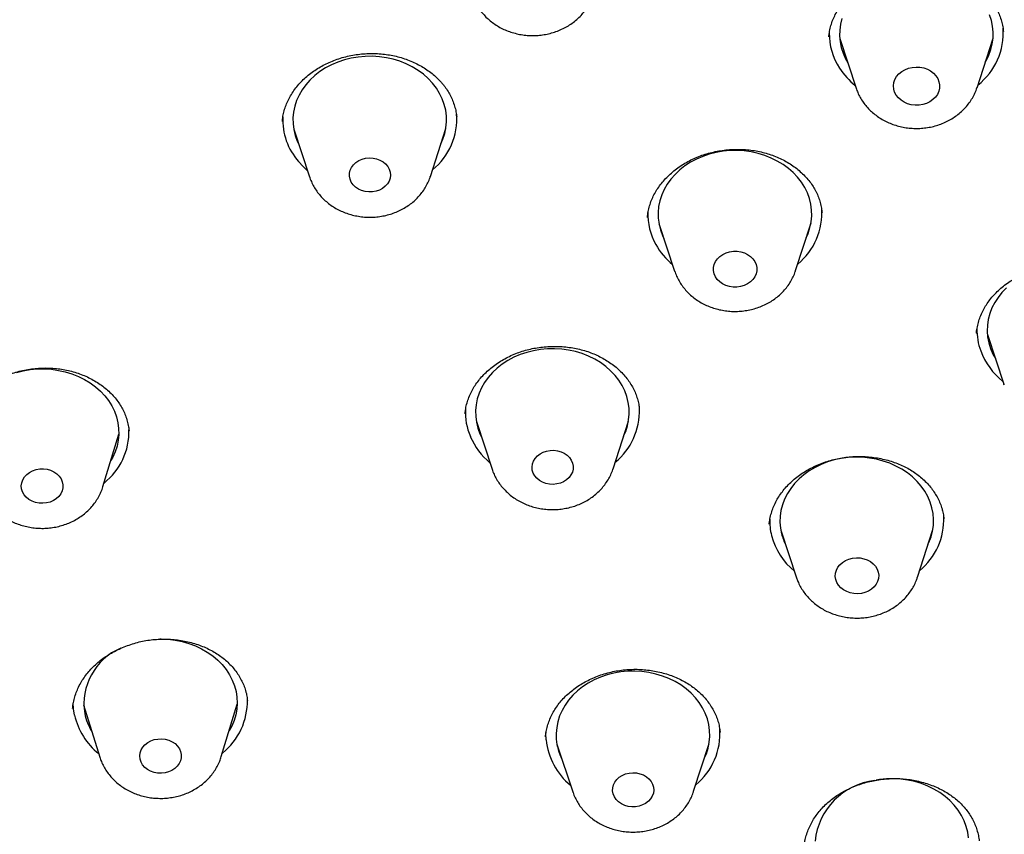
# Model space of a CAD drawing. Units: millimetres. Extents: x 8 to 1712, y 12 to 2540.
# Drawn here: x 928 to 947, y 2186 to 2202 of the extents above; entities that cross this region are included whole.
import ezdxf

# ---------------------------------------------------------------- set-up
doc = ezdxf.new("R2010")
doc.units = ezdxf.units.MM

msp = doc.modelspace()

# ---------------------------------------------------------------- linework, layer by layer
at = {"color": 7, "linetype": 'Continuous', "lineweight": 30}
for p, q in [((944.093, 2201.632), (944.413, 2200.665)), ((946.774, 2200.674), (947.086, 2201.644)), ((933.434, 2199.864), (933.743, 2198.932)), ((936.103, 2198.94), (936.405, 2199.875)), ((940.563, 2198.023), (940.871, 2197.091)), ((943.232, 2197.1), (943.533, 2198.034)), ((946.766, 2195.882), (946.765, 2195.875)), ((946.976, 2195.853), (947.296, 2194.886)), ((947.305, 2194.861), (947.296, 2194.886)), ((939.669, 2193.229), (939.97, 2194.163)), ((930.222, 2193.967), (930.221, 2193.972)), ((937, 2194.152), (937.308, 2193.22)), ((929.71, 2192.882), (930.019, 2193.907)), ((937.071, 2193.915), (937.098, 2193.857)), ((945.611, 2191.11), (945.912, 2192.045)), ((942.942, 2192.033), (943.25, 2191.102)), ((929.332, 2188.621), (929.649, 2187.598)), ((932.021, 2187.607), (932.331, 2188.632)), ((929.123, 2188.552), (929.122, 2188.545)), ((938.354, 2188.001), (938.353, 2187.993)), ((938.573, 2187.853), (938.882, 2186.921)), ((941.242, 2186.93), (941.543, 2187.864))]:
    msp.add_line(p, q, dxfattribs=at)
at = {"color": 7, "linetype": 'Continuous', "lineweight": 30, "flags": 128}
for points in [[(946.934, 2201.173), (946.951, 2201.2), (947.003, 2201.307), (947.043, 2201.417), (947.071, 2201.529), (947.086, 2201.643), (947.089, 2201.758), (947.079, 2201.873), (947.056, 2201.986), (947.02, 2202.097)], [(944.136, 2202.026), (944.108, 2201.914), (944.093, 2201.8), (944.09, 2201.685), (944.1, 2201.57), (944.123, 2201.457), (944.159, 2201.346), (944.207, 2201.238), (944.249, 2201.162)], [(936.309, 2199.578), (936.347, 2199.666), (936.383, 2199.777), (936.407, 2199.89), (936.418, 2200.004), (936.416, 2200.119), (936.402, 2200.234), (936.374, 2200.346), (936.335, 2200.456), (936.283, 2200.563), (936.219, 2200.665), (936.145, 2200.761), (936.06, 2200.852), (935.965, 2200.936), (935.862, 2201.012), (935.75, 2201.08), (935.631, 2201.139), (935.506, 2201.189), (935.377, 2201.228), (935.243, 2201.258), (935.106, 2201.278), (934.968, 2201.287), (934.83, 2201.285), (934.692, 2201.273), (934.556, 2201.25), (934.423, 2201.217), (934.295, 2201.174), (934.172, 2201.121), (934.055, 2201.059), (933.945, 2200.989), (933.844, 2200.91), (933.752, 2200.824), (933.67, 2200.731), (933.599, 2200.633), (933.539, 2200.529), (933.49, 2200.421), (933.454, 2200.311), (933.431, 2200.197), (933.42, 2200.083), (933.422, 2199.968), (933.436, 2199.854), (933.463, 2199.741), (933.503, 2199.631), (933.532, 2199.568)], [(945.196, 2200.528), (945.166, 2200.586), (945.148, 2200.647), (945.143, 2200.71), (945.151, 2200.773), (945.172, 2200.834), (945.205, 2200.892), (945.249, 2200.943), (945.303, 2200.988), (945.365, 2201.025), (945.434, 2201.052), (945.507, 2201.07), (945.583, 2201.077), (945.659, 2201.073), (945.733, 2201.059), (945.804, 2201.034), (945.868, 2201), (945.924, 2200.957), (945.971, 2200.907), (946.007, 2200.851), (946.031, 2200.791), (946.042, 2200.729), (946.041, 2200.666), (946.027, 2200.603), (946, 2200.544), (945.961, 2200.489), (945.912, 2200.441), (945.854, 2200.4), (945.788, 2200.368), (945.717, 2200.345), (945.642, 2200.333), (945.566, 2200.331), (945.49, 2200.341), (945.418, 2200.36), (945.35, 2200.39), (945.29, 2200.428), (945.238, 2200.475), (945.196, 2200.528)], [(943.438, 2197.738), (943.477, 2197.829), (943.513, 2197.94), (943.536, 2198.053), (943.547, 2198.168), (943.545, 2198.282), (943.53, 2198.397), (943.502, 2198.509), (943.462, 2198.619), (943.41, 2198.725), (943.346, 2198.827), (943.271, 2198.924), (943.186, 2199.014), (943.091, 2199.098), (942.987, 2199.174), (942.875, 2199.241), (942.757, 2199.3), (942.632, 2199.35), (942.502, 2199.389), (942.368, 2199.419), (942.231, 2199.438), (942.093, 2199.446), (941.954, 2199.444), (941.817, 2199.432), (941.681, 2199.409), (941.548, 2199.375), (941.42, 2199.332), (941.297, 2199.279), (941.18, 2199.217), (941.071, 2199.146), (940.97, 2199.067), (940.878, 2198.981), (940.797, 2198.888), (940.726, 2198.79), (940.666, 2198.686), (940.618, 2198.578), (940.582, 2198.467), (940.559, 2198.354), (940.548, 2198.239), (940.551, 2198.124), (940.566, 2198.01), (940.593, 2197.898), (940.633, 2197.788), (940.661, 2197.728)], [(933.7, 2199.059), (933.62, 2199.133), (933.529, 2199.23)], [(934.594, 2198.778), (934.558, 2198.829), (934.534, 2198.886), (934.522, 2198.944), (934.523, 2199.004), (934.537, 2199.063), (934.563, 2199.118), (934.601, 2199.169), (934.649, 2199.214), (934.706, 2199.25), (934.77, 2199.278), (934.839, 2199.296), (934.911, 2199.303), (934.983, 2199.3), (935.053, 2199.286), (935.118, 2199.261), (935.178, 2199.228), (935.229, 2199.186), (935.271, 2199.137), (935.301, 2199.083), (935.319, 2199.025), (935.325, 2198.966), (935.317, 2198.906), (935.297, 2198.849), (935.265, 2198.795), (935.222, 2198.748), (935.169, 2198.707), (935.108, 2198.675), (935.042, 2198.652), (934.971, 2198.639), (934.899, 2198.637), (934.828, 2198.646), (934.76, 2198.665), (934.697, 2198.694), (934.641, 2198.732), (934.594, 2198.778)], [(941.667, 2196.982), (941.642, 2197.04), (941.629, 2197.1), (941.63, 2197.162), (941.643, 2197.222), (941.668, 2197.279), (941.706, 2197.332), (941.753, 2197.379), (941.81, 2197.418), (941.874, 2197.449), (941.944, 2197.469), (942.017, 2197.48), (942.091, 2197.48), (942.163, 2197.469), (942.233, 2197.448), (942.296, 2197.417), (942.353, 2197.377), (942.4, 2197.33), (942.437, 2197.277), (942.461, 2197.22), (942.474, 2197.159), (942.474, 2197.098), (942.46, 2197.038), (942.435, 2196.98), (942.398, 2196.927), (942.35, 2196.881), (942.293, 2196.841), (942.229, 2196.811), (942.159, 2196.79), (942.087, 2196.78), (942.013, 2196.78), (941.94, 2196.791), (941.871, 2196.812), (941.807, 2196.843), (941.751, 2196.882), (941.703, 2196.929), (941.667, 2196.982)], [(947.347, 2196.763), (947.261, 2196.674), (947.184, 2196.578), (947.119, 2196.477), (947.065, 2196.371), (947.023, 2196.261), (946.994, 2196.149), (946.977, 2196.035), (946.973, 2195.92), (946.981, 2195.805), (947.003, 2195.692), (947.037, 2195.581), (947.037, 2195.581)], [(939.875, 2193.867), (939.915, 2193.959), (939.95, 2194.07), (939.973, 2194.184), (939.984, 2194.298), (939.981, 2194.413), (939.966, 2194.527), (939.938, 2194.64), (939.898, 2194.75), (939.846, 2194.856), (939.782, 2194.958), (939.707, 2195.054), (939.622, 2195.145), (939.526, 2195.228), (939.423, 2195.304), (939.311, 2195.371), (939.191, 2195.43), (939.066, 2195.479), (938.936, 2195.519), (938.802, 2195.548), (938.666, 2195.567), (938.528, 2195.575), (938.389, 2195.573), (938.251, 2195.561), (938.116, 2195.537), (937.983, 2195.504), (937.855, 2195.46), (937.732, 2195.407), (937.615, 2195.345), (937.506, 2195.274), (937.405, 2195.195), (937.314, 2195.109), (937.232, 2195.016), (937.161, 2194.917), (937.102, 2194.813), (937.054, 2194.705), (937.018, 2194.594), (936.995, 2194.481), (936.985, 2194.367), (936.987, 2194.252), (937.003, 2194.138), (937.03, 2194.025), (937.071, 2193.915), (937.071, 2193.915)], [(947.037, 2195.581), (947.083, 2195.472), (947.132, 2195.383)], [(928.022, 2195.111), (928.155, 2195.144), (928.291, 2195.167), (928.429, 2195.18), (928.567, 2195.182), (928.705, 2195.173), (928.842, 2195.153), (928.976, 2195.124), (929.105, 2195.084), (929.23, 2195.035), (929.349, 2194.976), (929.461, 2194.908), (929.565, 2194.832), (929.66, 2194.748), (929.745, 2194.658), (929.819, 2194.561), (929.883, 2194.459), (929.935, 2194.353), (929.975, 2194.243), (930.002, 2194.13), (930.017, 2194.016), (930.019, 2193.901), (930.008, 2193.787), (929.985, 2193.673), (929.949, 2193.562), (929.901, 2193.455), (929.861, 2193.384)], [(938.11, 2193.147), (938.092, 2193.205), (938.087, 2193.264), (938.094, 2193.324), (938.115, 2193.381), (938.147, 2193.434), (938.191, 2193.482), (938.244, 2193.523), (938.304, 2193.555), (938.371, 2193.577), (938.442, 2193.59), (938.514, 2193.591), (938.585, 2193.582), (938.653, 2193.563), (938.716, 2193.534), (938.771, 2193.496), (938.818, 2193.45), (938.854, 2193.398), (938.878, 2193.342), (938.889, 2193.283), (938.888, 2193.223), (938.874, 2193.165), (938.847, 2193.109), (938.809, 2193.058), (938.761, 2193.014), (938.704, 2192.978), (938.64, 2192.95), (938.571, 2192.933), (938.499, 2192.926), (938.427, 2192.929), (938.357, 2192.944), (938.292, 2192.968), (938.232, 2193.002), (938.181, 2193.044), (938.14, 2193.093), (938.11, 2193.147)], [(945.817, 2191.748), (945.836, 2191.788), (945.877, 2191.898), (945.906, 2192.01), (945.923, 2192.125), (945.926, 2192.239), (945.917, 2192.354), (945.895, 2192.467), (945.861, 2192.579), (945.815, 2192.687), (945.756, 2192.791), (945.686, 2192.89), (945.606, 2192.983), (945.515, 2193.07), (945.416, 2193.15), (945.307, 2193.221), (945.191, 2193.284), (945.069, 2193.338), (944.941, 2193.382), (944.809, 2193.416), (944.674, 2193.44), (944.536, 2193.454), (944.398, 2193.457), (944.259, 2193.449), (944.123, 2193.431), (943.988, 2193.402), (943.858, 2193.364), (943.732, 2193.315), (943.612, 2193.257), (943.5, 2193.19), (943.395, 2193.115), (943.299, 2193.032), (943.212, 2192.942), (943.136, 2192.846), (943.071, 2192.745), (943.018, 2192.639), (942.976, 2192.529), (942.947, 2192.417), (942.931, 2192.303), (942.927, 2192.188), (942.936, 2192.073), (942.958, 2191.96)], [(928.172, 2192.724), (928.141, 2192.779), (928.123, 2192.837), (928.117, 2192.898), (928.125, 2192.958), (928.146, 2193.016), (928.178, 2193.07), (928.222, 2193.118), (928.275, 2193.159), (928.337, 2193.192), (928.404, 2193.215), (928.475, 2193.227), (928.548, 2193.229), (928.62, 2193.22), (928.689, 2193.201), (928.753, 2193.171), (928.809, 2193.133), (928.856, 2193.087), (928.892, 2193.035), (928.917, 2192.978), (928.929, 2192.918), (928.928, 2192.858), (928.913, 2192.799), (928.887, 2192.742), (928.849, 2192.691), (928.8, 2192.646), (928.742, 2192.609), (928.677, 2192.581), (928.608, 2192.563), (928.535, 2192.556), (928.463, 2192.56), (928.392, 2192.574), (928.326, 2192.599), (928.265, 2192.633), (928.214, 2192.675), (928.172, 2192.724)], [(944.016, 2191.068), (944.007, 2191.129), (944.011, 2191.19), (944.028, 2191.25), (944.058, 2191.306), (944.098, 2191.357), (944.149, 2191.402), (944.208, 2191.439), (944.274, 2191.466), (944.345, 2191.484), (944.418, 2191.491), (944.492, 2191.488), (944.564, 2191.474), (944.632, 2191.449), (944.693, 2191.416), (944.747, 2191.374), (944.791, 2191.325), (944.824, 2191.27), (944.846, 2191.212), (944.854, 2191.151), (944.85, 2191.09), (944.833, 2191.03), (944.804, 2190.974), (944.763, 2190.923), (944.713, 2190.878), (944.653, 2190.841), (944.587, 2190.814), (944.517, 2190.796), (944.443, 2190.789), (944.369, 2190.792), (944.298, 2190.806), (944.23, 2190.83), (944.168, 2190.864), (944.114, 2190.906), (944.07, 2190.955), (944.037, 2191.01), (944.016, 2191.068)], [(930.82, 2189.907), (930.848, 2189.907), (930.986, 2189.901), (931.123, 2189.884), (931.257, 2189.857), (931.388, 2189.819), (931.514, 2189.772), (931.635, 2189.715), (931.748, 2189.649), (931.854, 2189.575), (931.951, 2189.493), (932.038, 2189.404), (932.115, 2189.308), (932.181, 2189.207), (932.236, 2189.102), (932.278, 2188.993), (932.308, 2188.881), (932.326, 2188.767), (932.331, 2188.652), (932.323, 2188.537), (932.302, 2188.424), (932.269, 2188.312), (932.224, 2188.204), (932.173, 2188.11)], [(941.448, 2187.568), (941.49, 2187.665), (941.525, 2187.776), (941.547, 2187.89), (941.557, 2188.004), (941.554, 2188.119), (941.539, 2188.233), (941.51, 2188.345), (941.469, 2188.455), (941.417, 2188.561), (941.352, 2188.663), (941.277, 2188.759), (941.191, 2188.849), (941.095, 2188.932), (940.991, 2189.008), (940.879, 2189.075), (940.759, 2189.133), (940.634, 2189.182), (940.504, 2189.221), (940.37, 2189.25), (940.233, 2189.268), (940.095, 2189.276), (939.956, 2189.274), (939.819, 2189.261), (939.683, 2189.237), (939.551, 2189.203), (939.423, 2189.159), (939.3, 2189.106), (939.184, 2189.043), (939.075, 2188.972), (938.975, 2188.892), (938.883, 2188.806), (938.802, 2188.713), (938.732, 2188.614), (938.673, 2188.51), (938.626, 2188.402), (938.591, 2188.29), (938.568, 2188.177), (938.558, 2188.062), (938.561, 2187.948), (938.561, 2187.948)], [(929.157, 2188.418), (929.137, 2188.54), (929.131, 2188.649)], [(938.362, 2187.936), (938.358, 2188.059), (938.36, 2188.103)], [(930.435, 2187.56), (930.429, 2187.62), (930.436, 2187.68), (930.455, 2187.738), (930.487, 2187.792), (930.531, 2187.841), (930.584, 2187.882), (930.645, 2187.916), (930.712, 2187.939), (930.783, 2187.952), (930.856, 2187.955), (930.928, 2187.946), (930.997, 2187.927), (931.061, 2187.899), (931.117, 2187.861), (931.165, 2187.815), (931.202, 2187.763), (931.227, 2187.706), (931.24, 2187.647), (931.239, 2187.587), (931.226, 2187.527), (931.2, 2187.471), (931.162, 2187.419), (931.114, 2187.374), (931.057, 2187.336), (930.993, 2187.308), (930.923, 2187.29), (930.851, 2187.282), (930.778, 2187.285), (930.707, 2187.298), (930.64, 2187.322), (930.58, 2187.356), (930.528, 2187.398), (930.485, 2187.447), (930.454, 2187.501), (930.435, 2187.56)], [(939.661, 2186.937), (939.662, 2186.996), (939.677, 2187.055), (939.704, 2187.11), (939.742, 2187.161), (939.791, 2187.205), (939.848, 2187.241), (939.912, 2187.269), (939.981, 2187.286), (940.053, 2187.293), (940.124, 2187.289), (940.194, 2187.274), (940.26, 2187.25), (940.319, 2187.216), (940.37, 2187.174), (940.411, 2187.125), (940.441, 2187.07), (940.459, 2187.012), (940.463, 2186.953), (940.455, 2186.893), (940.435, 2186.836), (940.402, 2186.783), (940.358, 2186.735), (940.305, 2186.695), (940.244, 2186.663), (940.177, 2186.641), (940.107, 2186.629), (940.035, 2186.627), (939.964, 2186.636), (939.896, 2186.656), (939.833, 2186.685), (939.778, 2186.724), (939.731, 2186.769), (939.696, 2186.821), (939.672, 2186.878), (939.661, 2186.937)], [(946.609, 2186.019), (946.593, 2186.133), (946.565, 2186.245), (946.524, 2186.355), (946.471, 2186.461), (946.406, 2186.562), (946.331, 2186.658), (946.245, 2186.748), (946.149, 2186.831), (946.045, 2186.907), (945.932, 2186.974), (945.813, 2187.032), (945.687, 2187.081), (945.557, 2187.119), (945.423, 2187.148), (945.286, 2187.167), (945.148, 2187.174), (945.01, 2187.172), (944.872, 2187.158), (944.806, 2187.148)]]:
    msp.add_lwpolyline(points, dxfattribs=at)
at = {"color": 7, "linetype": 'Continuous', "lineweight": 30}
for centre, radius, start, end in [((945.109, 2201.726), 1.22, 179.0039, 213.2745), ((945.995, 2201.744), 1.292, 307.9755, 4.1481), ((945.321, 2201.858), 1.47, 213.0776, 231.0065), ((935.335, 2200.063), 1.282, 309.1748, 4.3311), ((934.461, 2200.051), 1.242, 177.5521, 221.3749), ((941.553, 2198.205), 1.205, 178.0968, 209.4661), ((942.462, 2198.223), 1.283, 309.2016, 4.3042), ((941.752, 2198.315), 1.433, 209.4093, 229.9148), ((947.958, 2195.941), 1.185, 178.6467, 200.186), ((948.147, 2196.026), 1.392, 200.7543, 231.4318), ((937.973, 2194.331), 1.188, 177.0671, 203.3878), ((938.895, 2194.355), 1.288, 309.2579, 2.0698), ((928.928, 2193.962), 1.291, 308.457, 1.3322), ((938.16, 2194.419), 1.395, 203.6395, 230.1395), ((943.902, 2192.212), 1.175, 178.0045, 194.0734), ((944.83, 2192.239), 1.295, 309.4235, 2.4672), ((944.065, 2192.269), 1.347, 194.7659, 230.5235), ((944.023, 2192.228), 1.098, 194.1261, 206.5084), ((930.53, 2188.635), 1.191, 113.4073, 189.0689), ((931.239, 2188.687), 1.291, 308.4529, 1.5238), ((930.462, 2188.713), 1.338, 192.7341, 231.4309), ((930.437, 2188.681), 1.108, 192.1799, 211.6426), ((940.47, 2188.054), 1.286, 309.2559, 4.2499), ((939.673, 2188.07), 1.318, 185.8344, 230.7655), ((939.629, 2188.038), 1.072, 184.8384, 206.6338), ((944.934, 2185.824), 1.328, 96.7625, 174.1983)]:
    msp.add_arc(centre, radius, start, end, dxfattribs=at)
for points, knots in [([(908.408, 2149.358), (907.206, 2149.451), (904.801, 2149.638), (901.244, 2150.222), (897.752, 2151.023), (894.378, 2152.052), (891.141, 2153.287), (888.056, 2154.719), (885.117, 2156.346), (882.341, 2158.16), (879.745, 2160.149), (877.346, 2162.301), (875.159, 2164.603), (873.196, 2167.04), (871.47, 2169.597), (869.992, 2172.259), (868.77, 2175.01), (867.812, 2177.832), (867.125, 2180.707), (866.712, 2183.619), (866.576, 2186.549), (866.717, 2189.479), (867.136, 2192.391), (867.829, 2195.268), (868.791, 2198.09), (870.018, 2200.842), (871.501, 2203.506), (873.232, 2206.065), (875.199, 2208.504), (877.391, 2210.808), (879.794, 2212.963), (882.393, 2214.955), (885.172, 2216.772), (888.115, 2218.402), (891.202, 2219.837), (894.415, 2221.066), (897.735, 2222.083), (901.14, 2222.881), (904.609, 2223.455), (908.122, 2223.801), (911.657, 2223.918), (915.191, 2223.805), (918.703, 2223.462), (922.171, 2222.892), (925.575, 2222.098), (928.892, 2221.085), (932.103, 2219.859), (935.188, 2218.428), (938.127, 2216.8), (940.903, 2214.986), (943.499, 2212.997), (945.898, 2210.845), (948.085, 2208.544), (950.048, 2206.107), (951.774, 2203.549), (953.252, 2200.887), (954.474, 2198.137), (955.432, 2195.315), (956.119, 2192.439), (956.532, 2189.528), (956.668, 2186.598), (956.527, 2183.667), (956.108, 2180.755), (955.416, 2177.879), (954.453, 2175.056), (953.226, 2172.304), (951.743, 2169.641), (950.012, 2167.081), (948.045, 2164.642), (945.853, 2162.338), (943.45, 2160.184), (940.851, 2158.192), (938.072, 2156.375), (935.129, 2154.744), (932.042, 2153.31), (928.802, 2152.07), (925.426, 2151.038), (921.933, 2150.233), (918.375, 2149.645), (915.97, 2149.456), (914.767, 2149.362)], [0, 0, 0, 0, 0.013106, 0.026212, 0.039318, 0.052424, 0.065212, 0.078, 0.090788, 0.103576, 0.116364, 0.129151, 0.141939, 0.154727, 0.167515, 0.180303, 0.193091, 0.205879, 0.218667, 0.231454, 0.244242, 0.25703, 0.269818, 0.282606, 0.295394, 0.308182, 0.32097, 0.333758, 0.346545, 0.359333, 0.372121, 0.384909, 0.397697, 0.410485, 0.423273, 0.436061, 0.448848, 0.461636, 0.474424, 0.487212, 0.5, 0.512788, 0.525576, 0.538364, 0.551152, 0.563939, 0.576727, 0.589515, 0.602303, 0.615091, 0.627879, 0.640667, 0.653455, 0.666242, 0.67903, 0.691818, 0.704606, 0.717394, 0.730182, 0.74297, 0.755758, 0.768546, 0.781333, 0.794121, 0.806909, 0.819697, 0.832485, 0.845273, 0.858061, 0.870849, 0.883636, 0.896424, 0.909212, 0.922, 0.934788, 0.947576, 0.960682, 0.973788, 0.986894, 1, 1, 1, 1]), ([(943.882, 2201.667), (943.885, 2201.694), (943.891, 2201.759), (943.913, 2201.861), (943.947, 2201.971), (943.993, 2202.077), (944.049, 2202.18), (944.115, 2202.281), (944.191, 2202.378), (944.277, 2202.471), (944.371, 2202.558), (944.474, 2202.64), (944.583, 2202.714), (944.697, 2202.78), (944.816, 2202.837), (944.94, 2202.886), (945.069, 2202.928), (945.203, 2202.961), (945.34, 2202.986), (945.479, 2203.001), (945.619, 2203.008), (945.758, 2203.005), (945.896, 2202.994), (946.03, 2202.973), (946.161, 2202.943), (946.287, 2202.905), (946.409, 2202.859), (946.526, 2202.804), (946.638, 2202.741), (946.744, 2202.671), (946.842, 2202.595), (946.932, 2202.512), (947.012, 2202.424), (947.083, 2202.331), (947.144, 2202.235), (947.195, 2202.134), (947.236, 2202.029), (947.266, 2201.92), (947.284, 2201.833), (947.287, 2201.782), (947.288, 2201.769)], [0, 0, 0, 0, 0.020394, 0.048324, 0.075909, 0.103209, 0.130004, 0.157053, 0.184306, 0.211685, 0.239089, 0.266359, 0.293379, 0.320046, 0.346328, 0.372393, 0.398711, 0.425313, 0.452131, 0.479081, 0.506069, 0.532971, 0.559708, 0.586221, 0.612489, 0.63861, 0.664974, 0.691556, 0.718318, 0.745211, 0.772183, 0.799179, 0.826149, 0.853079, 0.879964, 0.906898, 0.934297, 0.96205, 0.990079, 1, 1, 1, 1]), ([(936.924, 2202.48), (936.931, 2202.458), (936.95, 2202.401), (936.991, 2202.316), (937.047, 2202.223), (937.112, 2202.135), (937.187, 2202.053), (937.27, 2201.978), (937.361, 2201.911), (937.459, 2201.851), (937.564, 2201.8), (937.673, 2201.759), (937.787, 2201.727), (937.904, 2201.704), (938.023, 2201.693), (938.144, 2201.691), (938.264, 2201.7), (938.382, 2201.719), (938.499, 2201.749), (938.611, 2201.789), (938.719, 2201.839), (938.822, 2201.898), (938.917, 2201.966), (939.004, 2202.043), (939.083, 2202.127), (939.152, 2202.217), (939.21, 2202.313), (939.254, 2202.404), (939.274, 2202.465), (939.282, 2202.49)], [0, 0, 0, 0, 0.023653, 0.059925, 0.096353, 0.132989, 0.16987, 0.207015, 0.244428, 0.282094, 0.31999, 0.358083, 0.39634, 0.434731, 0.473232, 0.511823, 0.55049, 0.589218, 0.627989, 0.666783, 0.705568, 0.744303, 0.782936, 0.82141, 0.859668, 0.897662, 0.935356, 0.972734, 1, 1, 1, 1]), ([(933.213, 2200.016), (933.214, 2200.03), (933.217, 2200.082), (933.234, 2200.17), (933.264, 2200.279), (933.306, 2200.387), (933.358, 2200.492), (933.421, 2200.594), (933.493, 2200.693), (933.575, 2200.787), (933.666, 2200.875), (933.764, 2200.957), (933.87, 2201.031), (933.981, 2201.098), (934.098, 2201.157), (934.22, 2201.208), (934.349, 2201.252), (934.482, 2201.288), (934.62, 2201.315), (934.759, 2201.334), (934.899, 2201.343), (935.037, 2201.343), (935.173, 2201.333), (935.306, 2201.315), (935.437, 2201.288), (935.565, 2201.252), (935.691, 2201.207), (935.812, 2201.154), (935.927, 2201.093), (936.036, 2201.025), (936.137, 2200.95), (936.228, 2200.871), (936.29, 2200.807), (936.321, 2200.77), (936.329, 2200.762)], [0, 0, 0, 0, 0.012871, 0.046762, 0.080204, 0.11337, 0.146656, 0.180019, 0.2134, 0.246697, 0.27982, 0.312676, 0.345189, 0.377292, 0.408992, 0.440888, 0.473237, 0.505928, 0.538821, 0.571751, 0.604499, 0.636914, 0.668876, 0.700407, 0.732033, 0.764131, 0.796544, 0.829186, 0.861956, 0.894751, 0.927457, 0.960017, 0.990566, 1, 1, 1, 1]), ([(936.329, 2200.762), (936.341, 2200.747), (936.378, 2200.703), (936.433, 2200.625), (936.491, 2200.526), (936.539, 2200.422), (936.576, 2200.315), (936.604, 2200.208), (936.613, 2200.136), (936.617, 2200.102)], [0, 0, 0, 0, 0.073395, 0.225764, 0.379718, 0.535971, 0.694169, 0.853818, 1, 1, 1, 1]), ([(944.415, 2200.663), (944.425, 2200.635), (944.446, 2200.573), (944.492, 2200.482), (944.55, 2200.39), (944.617, 2200.304), (944.694, 2200.223), (944.779, 2200.15), (944.871, 2200.084), (944.971, 2200.026), (945.076, 2199.977), (945.187, 2199.937), (945.301, 2199.907), (945.419, 2199.887), (945.538, 2199.877), (945.659, 2199.878), (945.778, 2199.889), (945.897, 2199.91), (946.012, 2199.942), (946.124, 2199.984), (946.231, 2200.036), (946.332, 2200.097), (946.426, 2200.167), (946.512, 2200.245), (946.588, 2200.33), (946.655, 2200.422), (946.711, 2200.519), (946.75, 2200.603), (946.767, 2200.657), (946.772, 2200.675)], [0, 0, 0, 0, 0.030169, 0.066514, 0.103028, 0.139759, 0.17674, 0.213988, 0.251502, 0.289266, 0.327253, 0.365431, 0.403767, 0.442232, 0.480802, 0.519459, 0.558191, 0.596979, 0.635807, 0.674652, 0.713481, 0.752249, 0.790905, 0.829389, 0.867647, 0.905631, 0.943311, 0.980673, 1, 1, 1, 1]), ([(940.339, 2198.136), (940.341, 2198.156), (940.345, 2198.214), (940.365, 2198.31), (940.397, 2198.421), (940.44, 2198.528), (940.494, 2198.632), (940.558, 2198.732), (940.631, 2198.828), (940.715, 2198.921), (940.807, 2199.008), (940.907, 2199.09), (941.015, 2199.165), (941.129, 2199.232), (941.249, 2199.292), (941.372, 2199.343), (941.5, 2199.385), (941.631, 2199.419), (941.766, 2199.445), (941.905, 2199.462), (942.045, 2199.47), (942.186, 2199.469), (942.325, 2199.459), (942.461, 2199.44), (942.592, 2199.413), (942.719, 2199.376), (942.841, 2199.332), (942.959, 2199.279), (943.072, 2199.218), (943.179, 2199.15), (943.279, 2199.074), (943.371, 2198.992), (943.455, 2198.905), (943.528, 2198.813), (943.578, 2198.739), (943.602, 2198.696), (943.608, 2198.685)], [0, 0, 0, 0, 0.017295, 0.049121, 0.080692, 0.111916, 0.14264, 0.173022, 0.203543, 0.234189, 0.264913, 0.295643, 0.326268, 0.356696, 0.386848, 0.416648, 0.44611, 0.475727, 0.505785, 0.536177, 0.566771, 0.597414, 0.627899, 0.658083, 0.687852, 0.717197, 0.746586, 0.776462, 0.806657, 0.837099, 0.867701, 0.898378, 0.929044, 0.959641, 0.990155, 1, 1, 1, 1]), ([(933.743, 2198.933), (933.745, 2198.927), (933.757, 2198.886), (933.789, 2198.814), (933.839, 2198.718), (933.9, 2198.628), (933.97, 2198.543), (934.05, 2198.465), (934.137, 2198.394), (934.232, 2198.33), (934.333, 2198.275), (934.441, 2198.229), (934.552, 2198.193), (934.668, 2198.166), (934.786, 2198.149), (934.906, 2198.142), (935.027, 2198.146), (935.146, 2198.161), (935.264, 2198.186), (935.378, 2198.221), (935.489, 2198.266), (935.594, 2198.321), (935.693, 2198.385), (935.784, 2198.457), (935.867, 2198.538), (935.94, 2198.625), (936.004, 2198.718), (936.056, 2198.817), (936.088, 2198.89), (936.1, 2198.931), (936.101, 2198.937)], [0, 0, 0, 0, 0.007031, 0.043286, 0.07967, 0.116239, 0.153037, 0.190093, 0.227417, 0.265003, 0.302831, 0.340873, 0.379095, 0.417465, 0.455956, 0.494545, 0.533217, 0.571958, 0.610751, 0.649577, 0.688411, 0.727215, 0.765943, 0.80454, 0.842948, 0.881113, 0.918992, 0.95656, 0.993813, 1, 1, 1, 1]), ([(943.608, 2198.685), (943.617, 2198.669), (943.643, 2198.621), (943.68, 2198.536), (943.715, 2198.43), (943.738, 2198.329), (943.745, 2198.264), (943.748, 2198.235)], [0, 0, 0, 0, 0.110081, 0.342902, 0.578198, 0.816849, 1, 1, 1, 1]), ([(940.872, 2197.093), (940.874, 2197.085), (940.887, 2197.042), (940.92, 2196.969), (940.97, 2196.874), (941.032, 2196.784), (941.103, 2196.699), (941.182, 2196.621), (941.27, 2196.55), (941.365, 2196.487), (941.467, 2196.433), (941.575, 2196.387), (941.687, 2196.351), (941.803, 2196.324), (941.921, 2196.308), (942.041, 2196.302), (942.161, 2196.307), (942.28, 2196.322), (942.398, 2196.347), (942.512, 2196.382), (942.623, 2196.428), (942.728, 2196.483), (942.826, 2196.548), (942.917, 2196.621), (942.999, 2196.701), (943.072, 2196.789), (943.136, 2196.883), (943.187, 2196.981), (943.218, 2197.054), (943.229, 2197.093), (943.231, 2197.098)], [0, 0, 0, 0, 0.008756, 0.045003, 0.081381, 0.117947, 0.154743, 0.191799, 0.229122, 0.266707, 0.304533, 0.34257, 0.380786, 0.419148, 0.45763, 0.49621, 0.534872, 0.573601, 0.612382, 0.651195, 0.690015, 0.728802, 0.767511, 0.806086, 0.84447, 0.882608, 0.920459, 0.957998, 0.995222, 1, 1, 1, 1]), ([(946.764, 2195.876), (946.764, 2195.881), (946.766, 2195.924), (946.78, 2196.005), (946.808, 2196.117), (946.847, 2196.227), (946.896, 2196.333), (946.956, 2196.435), (947.025, 2196.533), (947.103, 2196.625), (947.19, 2196.714), (947.287, 2196.797), (947.392, 2196.875), (947.505, 2196.947), (947.624, 2197.012), (947.747, 2197.068), (947.874, 2197.115), (948.004, 2197.154), (948.136, 2197.183), (948.272, 2197.204), (948.409, 2197.216), (948.548, 2197.22), (948.688, 2197.214), (948.826, 2197.199), (948.961, 2197.176), (949.092, 2197.143), (949.218, 2197.102), (949.338, 2197.054), (949.452, 2196.998), (949.56, 2196.934), (949.661, 2196.863), (949.756, 2196.785), (949.842, 2196.701), (949.92, 2196.611), (949.989, 2196.516), (950.047, 2196.418), (950.095, 2196.316), (950.132, 2196.212), (950.158, 2196.108), (950.167, 2196.038), (950.171, 2196.005)], [0, 0, 0, 0, 0.003847, 0.032108, 0.060267, 0.088207, 0.115832, 0.143064, 0.170021, 0.196421, 0.223135, 0.250114, 0.277276, 0.304512, 0.331672, 0.358614, 0.385231, 0.411467, 0.4375, 0.46379, 0.490372, 0.517178, 0.544123, 0.571112, 0.598021, 0.62477, 0.651304, 0.677603, 0.703755, 0.730175, 0.756845, 0.783736, 0.810807, 0.838011, 0.865304, 0.892649, 0.920021, 0.947397, 0.974811, 1, 1, 1, 1]), ([(936.78, 2194.306), (936.782, 2194.329), (936.787, 2194.39), (936.809, 2194.488), (936.842, 2194.598), (936.887, 2194.706), (936.943, 2194.809), (937.008, 2194.908), (937.082, 2195.002), (937.166, 2195.092), (937.259, 2195.177), (937.36, 2195.257), (937.469, 2195.33), (937.584, 2195.397), (937.705, 2195.455), (937.831, 2195.505), (937.959, 2195.546), (938.09, 2195.578), (938.224, 2195.601), (938.361, 2195.616), (938.501, 2195.622), (938.641, 2195.62), (938.78, 2195.608), (938.917, 2195.587), (939.049, 2195.558), (939.176, 2195.52), (939.297, 2195.474), (939.413, 2195.421), (939.524, 2195.359), (939.629, 2195.29), (939.728, 2195.214), (939.818, 2195.131), (939.9, 2195.043), (939.973, 2194.95), (940.035, 2194.853), (940.075, 2194.778), (940.094, 2194.734), (940.098, 2194.725)], [0, 0, 0, 0, 0.01909, 0.050019, 0.080744, 0.111175, 0.141243, 0.1708, 0.200061, 0.229483, 0.259048, 0.288712, 0.318405, 0.34801, 0.377437, 0.406604, 0.435437, 0.463958, 0.492652, 0.521775, 0.551221, 0.580859, 0.610541, 0.640065, 0.669293, 0.698119, 0.726536, 0.755025, 0.784013, 0.813323, 0.842887, 0.872625, 0.902458, 0.932317, 0.96214, 0.991916, 1, 1, 1, 1]), ([(926.808, 2193.837), (926.809, 2193.849), (926.812, 2193.899), (926.828, 2193.987), (926.858, 2194.098), (926.899, 2194.207), (926.951, 2194.312), (927.013, 2194.415), (927.085, 2194.515), (927.167, 2194.612), (927.258, 2194.703), (927.358, 2194.788), (927.464, 2194.866), (927.576, 2194.937), (927.693, 2194.999), (927.815, 2195.052), (927.942, 2195.098), (928.075, 2195.136), (928.211, 2195.166), (928.35, 2195.186), (928.49, 2195.198), (928.629, 2195.2), (928.768, 2195.193), (928.903, 2195.177), (929.035, 2195.151), (929.163, 2195.117), (929.287, 2195.075), (929.407, 2195.024), (929.522, 2194.965), (929.631, 2194.898), (929.732, 2194.825), (929.826, 2194.745), (929.91, 2194.659), (929.986, 2194.568), (930.051, 2194.473), (930.106, 2194.374), (930.152, 2194.27), (930.187, 2194.162), (930.21, 2194.062), (930.217, 2193.998), (930.22, 2193.972)], [0, 0, 0, 0, 0.009055, 0.037018, 0.064652, 0.092022, 0.118891, 0.146016, 0.173348, 0.200808, 0.228294, 0.255648, 0.282752, 0.309505, 0.33587, 0.362002, 0.388386, 0.41505, 0.44193, 0.468942, 0.495992, 0.522957, 0.549757, 0.576334, 0.602666, 0.628839, 0.655243, 0.681862, 0.70866, 0.735588, 0.762589, 0.78961, 0.816597, 0.843535, 0.87042, 0.89733, 0.924696, 0.952418, 0.980422, 1, 1, 1, 1]), ([(940.098, 2194.725), (940.105, 2194.709), (940.126, 2194.659), (940.153, 2194.572), (940.174, 2194.477), (940.179, 2194.418), (940.181, 2194.395)], [0, 0, 0, 0, 0.150724, 0.472134, 0.796804, 1, 1, 1, 1]), ([(942.718, 2192.146), (942.718, 2192.154), (942.721, 2192.199), (942.737, 2192.281), (942.765, 2192.392), (942.806, 2192.502), (942.857, 2192.608), (942.919, 2192.71), (942.99, 2192.807), (943.07, 2192.899), (943.158, 2192.986), (943.255, 2193.067), (943.36, 2193.143), (943.472, 2193.212), (943.592, 2193.274), (943.716, 2193.329), (943.845, 2193.375), (943.977, 2193.413), (944.11, 2193.441), (944.245, 2193.46), (944.381, 2193.47), (944.519, 2193.472), (944.658, 2193.464), (944.796, 2193.448), (944.932, 2193.422), (945.064, 2193.388), (945.19, 2193.346), (945.31, 2193.297), (945.422, 2193.24), (945.528, 2193.176), (945.628, 2193.105), (945.721, 2193.026), (945.807, 2192.941), (945.884, 2192.851), (945.951, 2192.755), (946.009, 2192.656), (946.056, 2192.553), (946.085, 2192.471), (946.098, 2192.422), (946.101, 2192.41)], [0, 0, 0, 0, 0.005853, 0.035236, 0.064568, 0.093747, 0.122692, 0.151347, 0.179674, 0.207593, 0.235168, 0.262945, 0.290906, 0.319003, 0.347167, 0.37529, 0.403268, 0.431019, 0.458464, 0.485604, 0.512853, 0.54052, 0.568508, 0.596694, 0.624939, 0.653056, 0.680911, 0.708399, 0.735491, 0.76258, 0.7902, 0.818165, 0.846417, 0.874886, 0.9035, 0.932195, 0.960919, 0.989628, 1, 1, 1, 1]), ([(937.31, 2193.217), (937.312, 2193.211), (937.324, 2193.17), (937.356, 2193.098), (937.407, 2193.002), (937.469, 2192.913), (937.54, 2192.828), (937.619, 2192.75), (937.707, 2192.679), (937.802, 2192.616), (937.904, 2192.562), (938.011, 2192.516), (938.124, 2192.48), (938.239, 2192.453), (938.358, 2192.437), (938.478, 2192.431), (938.598, 2192.436), (938.717, 2192.451), (938.835, 2192.476), (938.949, 2192.511), (939.059, 2192.557), (939.164, 2192.612), (939.263, 2192.677), (939.354, 2192.75), (939.436, 2192.83), (939.509, 2192.918), (939.572, 2193.012), (939.624, 2193.11), (939.655, 2193.184), (939.667, 2193.224), (939.668, 2193.23)], [0, 0, 0, 0, 0.0070659, 0.0433404, 0.0797458, 0.1163391, 0.1531637, 0.1902468, 0.2275984, 0.2652117, 0.3030661, 0.3411323, 0.379377, 0.4177684, 0.4562792, 0.4948881, 0.5335792, 0.5723378, 0.6111477, 0.6499903, 0.6888387, 0.7276556, 0.7663936, 0.8049976, 0.8434096, 0.8815762, 0.9194554, 0.9570229, 0.9942745, 1, 1, 1, 1]), ([(927.479, 2192.584), (927.494, 2192.563), (927.531, 2192.512), (927.598, 2192.438), (927.68, 2192.362), (927.77, 2192.294), (927.867, 2192.233), (927.971, 2192.181), (928.08, 2192.138), (928.193, 2192.105), (928.31, 2192.081), (928.429, 2192.068), (928.549, 2192.065), (928.669, 2192.073), (928.788, 2192.091), (928.905, 2192.12), (929.018, 2192.158), (929.127, 2192.207), (929.23, 2192.265), (929.326, 2192.332), (929.415, 2192.407), (929.494, 2192.49), (929.564, 2192.58), (929.624, 2192.675), (929.672, 2192.775), (929.7, 2192.844), (929.709, 2192.879), (929.709, 2192.879)], [0, 0, 0, 0, 0.028688, 0.069613, 0.110719, 0.152123, 0.193811, 0.235757, 0.277925, 0.320281, 0.362788, 0.405421, 0.448155, 0.490976, 0.533867, 0.576808, 0.619778, 0.662742, 0.705658, 0.748468, 0.791111, 0.833523, 0.875647, 0.917444, 0.958891, 0.999993, 1, 1, 1, 1]), ([(946.101, 2192.41), (946.105, 2192.393), (946.117, 2192.341), (946.124, 2192.289), (946.128, 2192.253)], [0, 0, 0, 0, 0.3206, 1, 1, 1, 1]), ([(943.252, 2191.1), (943.26, 2191.076), (943.279, 2191.019), (943.322, 2190.933), (943.378, 2190.84), (943.444, 2190.753), (943.519, 2190.671), (943.602, 2190.597), (943.694, 2190.529), (943.792, 2190.47), (943.897, 2190.42), (944.007, 2190.379), (944.121, 2190.347), (944.238, 2190.325), (944.357, 2190.314), (944.477, 2190.313), (944.597, 2190.323), (944.716, 2190.342), (944.832, 2190.373), (944.945, 2190.413), (945.053, 2190.463), (945.155, 2190.523), (945.249, 2190.592), (945.336, 2190.669), (945.414, 2190.753), (945.483, 2190.843), (945.54, 2190.939), (945.583, 2191.027), (945.601, 2191.084), (945.608, 2191.106)], [0, 0, 0, 0, 0.024772, 0.06116, 0.097708, 0.134466, 0.171471, 0.208742, 0.246281, 0.284074, 0.322094, 0.360312, 0.398692, 0.437205, 0.475827, 0.51454, 0.553328, 0.592175, 0.631066, 0.669978, 0.708879, 0.747727, 0.786471, 0.825053, 0.863415, 0.90151, 0.939303, 0.976779, 1, 1, 1, 1]), ([(929.118, 2188.545), (929.12, 2188.566), (929.125, 2188.625), (929.144, 2188.721), (929.177, 2188.832), (929.221, 2188.941), (929.275, 2189.047), (929.339, 2189.149), (929.412, 2189.247), (929.494, 2189.338), (929.584, 2189.424), (929.683, 2189.504), (929.79, 2189.58), (929.905, 2189.649), (930.027, 2189.711), (930.153, 2189.765), (930.284, 2189.811), (930.416, 2189.848), (930.55, 2189.876), (930.685, 2189.894), (930.822, 2189.904), (930.96, 2189.905), (931.098, 2189.896), (931.235, 2189.879), (931.369, 2189.853), (931.5, 2189.818), (931.625, 2189.775), (931.744, 2189.725), (931.856, 2189.667), (931.961, 2189.602), (932.059, 2189.53), (932.149, 2189.451), (932.232, 2189.366), (932.306, 2189.275), (932.371, 2189.179), (932.426, 2189.079), (932.471, 2188.976), (932.504, 2188.87), (932.525, 2188.779), (932.53, 2188.722), (932.532, 2188.702)], [0, 0, 0, 0, 0.015594, 0.043594, 0.071559, 0.099383, 0.126976, 0.154264, 0.181188, 0.207897, 0.234012, 0.260488, 0.28727, 0.314271, 0.34138, 0.368449, 0.395326, 0.421895, 0.448081, 0.474033, 0.50024, 0.526743, 0.553474, 0.580351, 0.607279, 0.634142, 0.660857, 0.687371, 0.713666, 0.739811, 0.766225, 0.792922, 0.819881, 0.847064, 0.874426, 0.90192, 0.929502, 0.957131, 0.984746, 1, 1, 1, 1]), ([(938.35, 2187.993), (938.354, 2188.028), (938.362, 2188.099), (938.388, 2188.207), (938.424, 2188.316), (938.472, 2188.422), (938.53, 2188.526), (938.598, 2188.625), (938.675, 2188.72), (938.761, 2188.808), (938.855, 2188.89), (938.956, 2188.966), (939.065, 2189.036), (939.181, 2189.099), (939.303, 2189.155), (939.431, 2189.204), (939.563, 2189.244), (939.698, 2189.276), (939.834, 2189.298), (939.97, 2189.311), (940.106, 2189.315), (940.242, 2189.31), (940.378, 2189.296), (940.513, 2189.274), (940.646, 2189.242), (940.776, 2189.202), (940.9, 2189.154), (941.017, 2189.099), (941.127, 2189.037), (941.228, 2188.968), (941.322, 2188.894), (941.408, 2188.812), (941.487, 2188.725), (941.557, 2188.631), (941.618, 2188.533), (941.669, 2188.431), (941.71, 2188.327), (941.739, 2188.219), (941.753, 2188.14), (941.757, 2188.096), (941.758, 2188.089)], [0, 0, 0, 0, 0.0260745, 0.0539809, 0.0818751, 0.1096713, 0.1373025, 0.1647149, 0.1918705, 0.2187451, 0.2452816, 0.2714909, 0.2979275, 0.3245676, 0.3513606, 0.3782337, 0.4050855, 0.4318076, 0.4583173, 0.4845401, 0.5104597, 0.5364887, 0.562922, 0.5896656, 0.6166031, 0.6436029, 0.6704911, 0.6971385, 0.72345, 0.7493946, 0.7753409, 0.8018582, 0.8287434, 0.8559445, 0.8833959, 0.911027, 0.9387692, 0.9665608, 0.9943253, 1, 1, 1, 1]), ([(941.759, 2188.075), (941.759, 2188.075), (941.759, 2188.079), (941.758, 2188.084), (941.757, 2188.088)], [0, 0, 0, 0, 0.04608, 1, 1, 1, 1]), ([(932.94, 2151.995), (933.098, 2152.062), (933.448, 2152.21), (933.973, 2152.442), (934.501, 2152.682), (934.988, 2152.909), (935.433, 2153.123), (935.838, 2153.322), (936.204, 2153.506), (936.53, 2153.672), (936.817, 2153.822), (937.067, 2153.954), (937.278, 2154.067), (937.447, 2154.158), (937.577, 2154.229), (937.671, 2154.28), (937.742, 2154.319), (937.796, 2154.349), (937.838, 2154.373), (937.875, 2154.393), (937.913, 2154.414), (937.98, 2154.451), (938.087, 2154.511), (938.245, 2154.6), (938.441, 2154.712), (938.674, 2154.846), (938.945, 2155.004), (939.253, 2155.187), (939.597, 2155.394), (939.976, 2155.628), (940.357, 2155.867), (940.73, 2156.108), (941.084, 2156.339), (941.436, 2156.574), (941.781, 2156.809), (942.252, 2157.136), (942.839, 2157.555), (943.528, 2158.068), (944.182, 2158.574), (944.792, 2159.063), (945.359, 2159.535), (945.887, 2159.989), (946.387, 2160.432), (946.858, 2160.862), (947.299, 2161.277), (947.695, 2161.659), (948.047, 2162.008), (948.359, 2162.324), (948.585, 2162.558), (948.734, 2162.714), (948.811, 2162.795), (948.884, 2162.872), (948.95, 2162.942), (949.008, 2163.004), (949.06, 2163.059), (949.109, 2163.112), (949.163, 2163.171), (949.233, 2163.247), (949.325, 2163.347), (949.441, 2163.474), (949.577, 2163.625), (949.726, 2163.791), (949.877, 2163.963), (950.11, 2164.229), (950.414, 2164.585), (950.804, 2165.054), (951.189, 2165.532), (951.566, 2166.015), (951.921, 2166.484), (952.253, 2166.937), (952.562, 2167.371), (952.842, 2167.775), (953.094, 2168.148), (953.32, 2168.491), (953.524, 2168.807), (953.706, 2169.096), (953.867, 2169.357), (954.008, 2169.588), (954.129, 2169.79), (954.232, 2169.963), (954.315, 2170.106), (954.373, 2170.206), (954.415, 2170.279), (954.452, 2170.343), (954.502, 2170.43), (954.567, 2170.545), (954.645, 2170.684), (954.736, 2170.847), (954.841, 2171.04), (954.963, 2171.264), (955.1, 2171.522), (955.244, 2171.8), (955.39, 2172.087), (955.551, 2172.412), (955.726, 2172.772), (955.911, 2173.167), (956.087, 2173.554), (956.255, 2173.935), (956.414, 2174.309), (956.566, 2174.676), (956.708, 2175.031), (956.834, 2175.354), (956.94, 2175.637), (957.029, 2175.876), (957.104, 2176.086), (957.165, 2176.256), (957.212, 2176.391), (957.247, 2176.493), (957.28, 2176.589), (957.316, 2176.695), (957.359, 2176.824), (957.411, 2176.98), (957.471, 2177.164), (957.538, 2177.375), (957.612, 2177.614), (957.692, 2177.879), (957.825, 2178.331), (957.997, 2178.954), (958.157, 2179.593), (958.27, 2180.076), (958.343, 2180.408), (958.411, 2180.728), (958.472, 2181.029), (958.526, 2181.307), (958.573, 2181.559), (958.613, 2181.785), (958.644, 2181.966), (958.667, 2182.103), (958.685, 2182.214), (958.705, 2182.337), (958.729, 2182.491), (958.757, 2182.68), (958.79, 2182.905), (958.845, 2183.311), (958.915, 2183.884), (958.973, 2184.463), (959.009, 2184.888), (959.029, 2185.16), (959.048, 2185.429), (959.063, 2185.684), (959.075, 2185.915), (959.083, 2186.089), (959.089, 2186.213), (959.092, 2186.295), (959.095, 2186.368), (959.097, 2186.435), (959.099, 2186.501), (959.102, 2186.583), (959.105, 2186.698), (959.109, 2186.851), (959.113, 2187.043), (959.116, 2187.274), (959.117, 2187.544), (959.117, 2187.737), (959.116, 2187.84)], [0, 0, 0, 0, 0.010131, 0.022408, 0.033853, 0.044464, 0.054243, 0.063188, 0.0713, 0.078578, 0.085023, 0.090634, 0.095412, 0.099355, 0.102122, 0.10425, 0.10577, 0.106977, 0.107945, 0.108683, 0.109498, 0.110534, 0.113267, 0.116883, 0.121382, 0.126763, 0.133052, 0.140229, 0.148297, 0.157253, 0.167099, 0.17546, 0.184146, 0.192721, 0.201173, 0.209503, 0.227653, 0.245193, 0.262121, 0.278438, 0.293378, 0.307766, 0.321602, 0.334885, 0.347538, 0.359453, 0.369327, 0.378629, 0.387358, 0.389821, 0.392227, 0.394459, 0.396477, 0.39828, 0.399869, 0.401244, 0.402822, 0.404925, 0.407784, 0.411399, 0.415772, 0.420666, 0.425514, 0.430291, 0.443058, 0.455284, 0.469133, 0.482215, 0.494528, 0.506869, 0.518328, 0.528904, 0.538598, 0.547427, 0.555591, 0.562996, 0.56964, 0.575523, 0.580647, 0.585009, 0.588612, 0.591453, 0.592596, 0.594062, 0.596264, 0.599179, 0.602672, 0.606724, 0.611335, 0.617051, 0.623444, 0.63047, 0.63757, 0.64457, 0.654343, 0.663913, 0.673283, 0.68245, 0.691417, 0.700181, 0.708744, 0.716828, 0.723191, 0.728846, 0.733794, 0.738035, 0.74087, 0.743269, 0.745288, 0.747633, 0.750681, 0.754344, 0.758634, 0.763554, 0.769101, 0.775277, 0.782037, 0.80058, 0.818447, 0.826205, 0.833829, 0.841263, 0.848174, 0.854504, 0.860253, 0.865421, 0.869919, 0.872546, 0.874773, 0.877478, 0.880881, 0.885194, 0.890273, 0.896116, 0.912626, 0.928956, 0.935094, 0.941207, 0.947293, 0.953151, 0.958339, 0.962842, 0.964837, 0.96666, 0.968313, 0.969794, 0.971104, 0.972754, 0.975229, 0.97853, 0.982658, 0.987612, 0.993393, 1, 1, 1, 1]), ([(929.65, 2187.596), (929.66, 2187.568), (929.68, 2187.505), (929.725, 2187.413), (929.781, 2187.32), (929.847, 2187.233), (929.921, 2187.151), (930.005, 2187.077), (930.096, 2187.009), (930.194, 2186.95), (930.299, 2186.899), (930.409, 2186.858), (930.523, 2186.826), (930.64, 2186.804), (930.759, 2186.793), (930.879, 2186.791), (930.999, 2186.801), (931.118, 2186.82), (931.234, 2186.85), (931.347, 2186.89), (931.455, 2186.941), (931.557, 2187), (931.652, 2187.068), (931.739, 2187.145), (931.817, 2187.229), (931.886, 2187.32), (931.944, 2187.416), (931.99, 2187.511), (932.011, 2187.577), (932.021, 2187.607)], [0, 0, 0, 0, 0.030084, 0.065933, 0.101937, 0.138148, 0.174602, 0.211318, 0.248297, 0.285527, 0.322982, 0.360631, 0.398442, 0.436385, 0.474436, 0.512575, 0.55079, 0.589063, 0.62738, 0.665718, 0.704046, 0.742323, 0.780498, 0.818515, 0.856318, 0.893857, 0.9311, 0.968031, 1, 1, 1, 1]), ([(943.402, 2185.861), (943.406, 2185.894), (943.414, 2185.963), (943.44, 2186.069), (943.477, 2186.177), (943.525, 2186.283), (943.583, 2186.386), (943.651, 2186.486), (943.729, 2186.581), (943.815, 2186.67), (943.91, 2186.753), (944.011, 2186.83), (944.12, 2186.899), (944.235, 2186.962), (944.357, 2187.018), (944.484, 2187.067), (944.616, 2187.107), (944.752, 2187.139), (944.889, 2187.162), (945.027, 2187.176), (945.164, 2187.181), (945.299, 2187.177), (945.434, 2187.164), (945.567, 2187.142), (945.7, 2187.111), (945.829, 2187.071), (945.953, 2187.023), (946.072, 2186.968), (946.183, 2186.906), (946.286, 2186.837), (946.38, 2186.764), (946.466, 2186.684), (946.544, 2186.598), (946.613, 2186.506), (946.674, 2186.409), (946.725, 2186.307), (946.766, 2186.202), (946.795, 2186.095), (946.811, 2186.014), (946.814, 2185.97), (946.814, 2185.962)], [0, 0, 0, 0, 0.02497, 0.052668, 0.080402, 0.108098, 0.1357, 0.163157, 0.190423, 0.217463, 0.244258, 0.270808, 0.296935, 0.323313, 0.349916, 0.376692, 0.403566, 0.43044, 0.457198, 0.483753, 0.510035, 0.535994, 0.561996, 0.588414, 0.615155, 0.642108, 0.669144, 0.696098, 0.722835, 0.749261, 0.775329, 0.801352, 0.827973, 0.854999, 0.88238, 0.910048, 0.937924, 0.965927, 0.993965, 1, 1, 1, 1]), ([(938.882, 2186.922), (938.884, 2186.916), (938.895, 2186.876), (938.927, 2186.805), (938.977, 2186.709), (939.038, 2186.619), (939.108, 2186.534), (939.187, 2186.456), (939.274, 2186.385), (939.369, 2186.321), (939.471, 2186.266), (939.578, 2186.219), (939.69, 2186.183), (939.805, 2186.156), (939.924, 2186.139), (940.043, 2186.132), (940.164, 2186.136), (940.283, 2186.15), (940.401, 2186.175), (940.515, 2186.21), (940.626, 2186.255), (940.731, 2186.309), (940.83, 2186.373), (940.922, 2186.446), (941.005, 2186.526), (941.078, 2186.613), (941.142, 2186.706), (941.194, 2186.805), (941.227, 2186.88), (941.239, 2186.923), (941.241, 2186.931)], [0, 0, 0, 0, 0.006143, 0.042359, 0.078702, 0.115229, 0.151985, 0.188997, 0.226278, 0.263821, 0.301606, 0.339605, 0.377784, 0.416112, 0.45456, 0.493108, 0.531738, 0.570437, 0.609188, 0.647973, 0.686766, 0.72553, 0.764219, 0.802777, 0.841148, 0.879276, 0.91712, 0.954653, 0.991871, 1, 1, 1, 1])]:
    msp.add_open_spline(points, degree=3, knots=knots, dxfattribs=at)

doc.saveas('drawing.dxf')
